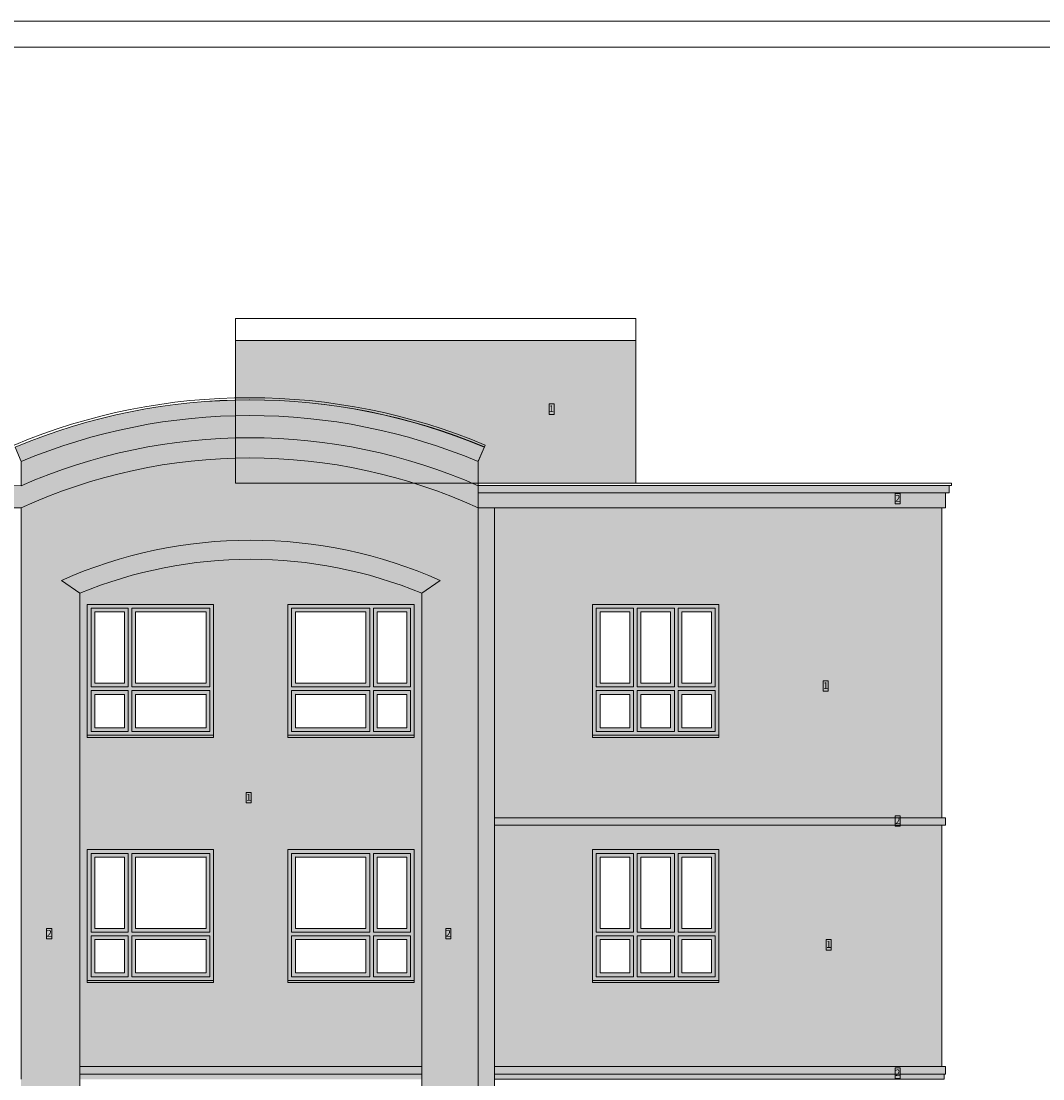
# Model space of a CAD drawing. Units: millimetres. Extents: x -38637 to 132363, y 17743 to 157443.
# Drawn here: x 19128 to 32877, y 81209 to 95443 of the extents above; entities that cross this region are included whole.
import ezdxf

# ---------------------------------------------------------------- set-up
doc = ezdxf.new("R2010")
doc.units = ezdxf.units.MM
doc.header["$MEASUREMENT"] = 0
for name, color, linetype in [('232-Powierzchnia do malowania', 7, 'Continuous'), ('810-Ogólne', 7, 'Continuous'), ('912-Linie 2d', 7, 'Continuous'), ('A3 tekst', 7, 'Continuous')]:
    doc.layers.add(name, color=color, linetype=linetype)
doc.styles.add('GENERATED_STYLE_3', font='txt')

msp = doc.modelspace()

# ---------------------------------------------------------------- hatches: boundary and pattern name
at = {"layer": '232-Powierzchnia do malowania', "linetype": 'Continuous', "lineweight": 0, "true_color": 0xcbd3b6}
msp.add_hatch(color=9, dxfattribs=at).paths.add_polyline_path([(22011.8, 91143.4), (27401.8, 91143.4), (27401.8, 89223.4), (22011.8, 89223.4)])
at = {"layer": '232-Powierzchnia do malowania', "linetype": 'Continuous', "lineweight": 0, "true_color": 0xe7e7e2}
h = msp.add_hatch(color=254, dxfattribs=at)
h.paths.add_polyline_path([(12673, 89193.4), (19128.2, 89190.9), (19128.2, 89517.3), (19046.9, 89711, -0.2004464), (25362.7, 89714.6), (25278.2, 89522.3), (25278.2, 89193.4), (31618.2, 89193.4), (31618.2, 89093.4), (31568.2, 89093.4), (31568.2, 88893.4), (25278.2, 88893.4), (25278.2, 84623.4), (25278.2, 81203.4), (25278.2, 77933.4), (25278.2, 77633.4), (23478.2, 77633.4), (23478.2, 77933.4), (24518.2, 77933.4), (24518.2, 78013.7, 0.1660056), (19918.2, 78024), (19918.2, 77933.4), (20803.2, 77933.4), (20803.2, 77633.4), (19128.2, 77633.4), (19128.2, 77933.4), (19128.2, 81203.4), (19128.2, 84623.4), (19128.2, 88893.4), (12723, 88893.4), (12723, 89093.4), (12673, 89093.4)])
h.paths.add_polyline_path([(19918.2, 87744.4), (19918.2, 81373.4), (24518.2, 81373.4), (24518.2, 87744.4, 0.1987234)], flags=0)
h.paths.add_polyline_path([(19918.2, 81203.4), (24518.2, 81203.4), (24518.2, 78330.3, 0.1589355), (19918.2, 78340)], flags=0)
at = {"layer": '232-Powierzchnia do malowania', "linetype": 'Continuous', "lineweight": 0, "true_color": 0xd1dfca}
msp.add_hatch(color=254, dxfattribs=at).paths.add_polyline_path([(25278.2, 77933.4), (25278.2, 77633.4), (25498.2, 77633.4), (25498.2, 84623.4), (25498.2, 84723.4), (25498.2, 88893.4), (25278.2, 88893.4), (25278.2, 81203.4)])
at = {"layer": '232-Powierzchnia do malowania', "linetype": 'Continuous', "lineweight": 0, "true_color": 0xcbd3b6}
h = msp.add_hatch(color=9, dxfattribs=at)
h.paths.add_polyline_path([(31518.2, 88893.4), (25498.2, 88893.4), (25498.2, 84723.4), (31518.2, 84723.4)])
h.paths.add_polyline_path([(26818.2, 87593.4), (28518.2, 87593.4), (28518.2, 85803.4), (26818.2, 85803.4)], flags=0)
h = msp.add_hatch(color=9, dxfattribs=at)
h.paths.add_polyline_path([(19918.2, 87744.4, -0.1987234), (24518.2, 87744.4), (24518.2, 81373.4), (19918.2, 81373.4)])
h.paths.add_polyline_path([(20018.2, 84293.4), (21718.2, 84293.4), (21718.2, 82503.4), (20018.2, 82503.4)], flags=0)
h.paths.add_polyline_path([(20018.2, 87593.4), (21718.2, 87593.4), (21718.2, 85803.4), (20018.2, 85803.4)], flags=0)
h.paths.add_polyline_path([(22718.2, 84293.4), (24418.2, 84293.4), (24418.2, 82503.4), (22718.2, 82503.4)], flags=0)
h.paths.add_polyline_path([(22718.2, 87593.4), (24418.2, 87593.4), (24418.2, 85803.4), (22718.2, 85803.4)], flags=0)
at = {"layer": '232-Powierzchnia do malowania', "linetype": 'Continuous', "lineweight": 0, "true_color": 0xeeedea}
h = msp.add_hatch(color=7, dxfattribs=at)
h.paths.add_polyline_path([(20018.2, 87593.4), (21718.2, 87593.4), (21718.2, 85803.4), (20018.2, 85803.4)])
h.paths.add_polyline_path([(20118.2, 85933.4), (20518.2, 85933.4), (20518.2, 86383.4), (20118.2, 86383.4)], flags=0)
h.paths.add_polyline_path([(21618.2, 85935.1), (21618.2, 86385.1), (20668.2, 86383.4), (20668.2, 85933.4)], flags=0)
h.paths.add_polyline_path([(21618.2, 86535.1), (21618.2, 87495.1), (20668.2, 87493.4), (20668.2, 86533.4)], flags=0)
h.paths.add_polyline_path([(20518.2, 86533.4), (20518.2, 87493.4), (20118.2, 87493.4), (20118.2, 86533.4)], flags=0)
h = msp.add_hatch(color=7, dxfattribs=at)
h.paths.add_polyline_path([(24418.2, 87593.4), (22718.2, 87593.4), (22718.2, 85803.4), (24418.2, 85803.4)])
h.paths.add_polyline_path([(24318.2, 85933.4), (23918.2, 85933.4), (23918.2, 86383.4), (24318.2, 86383.4)], flags=0)
h.paths.add_polyline_path([(22818.2, 85935.1), (22818.2, 86385.1), (23768.2, 86383.4), (23768.2, 85933.4)], flags=0)
h.paths.add_polyline_path([(22818.2, 86535.1), (22818.2, 87495.1), (23768.2, 87493.4), (23768.2, 86533.4)], flags=0)
h.paths.add_polyline_path([(23918.2, 86533.4), (23918.2, 87493.4), (24318.2, 87493.4), (24318.2, 86533.4)], flags=0)
h = msp.add_hatch(color=7, dxfattribs=at)
h.paths.add_polyline_path([(26818.2, 87593.4), (28518.2, 87593.4), (28518.2, 85803.4), (26818.2, 85803.4)])
h.paths.add_polyline_path([(26918.2, 85933.4), (27318.2, 85933.4), (27318.2, 86383.4), (26918.2, 86383.4)], flags=0)
h.paths.add_polyline_path([(27868.2, 85933.4), (27868.2, 86383.4), (27468.2, 86383.4), (27468.2, 85933.4)], flags=0)
h.paths.add_polyline_path([(28018.2, 85933.4), (28418.2, 85933.4), (28418.2, 86383.4), (28018.2, 86383.4)], flags=0)
h.paths.add_polyline_path([(28018.2, 86533.4), (28418.2, 86533.4), (28418.2, 87493.4), (28018.2, 87493.4)], flags=0)
h.paths.add_polyline_path([(27868.2, 86533.4), (27868.2, 87493.4), (27468.2, 87493.4), (27468.2, 86533.4)], flags=0)
h.paths.add_polyline_path([(27318.2, 86533.4), (27318.2, 87493.4), (26918.2, 87493.4), (26918.2, 86533.4)], flags=0)
at = {"layer": '232-Powierzchnia do malowania', "linetype": 'Continuous', "lineweight": 0, "true_color": 0xe7e7e2}
for points in [[(25498.2, 84623.4), (25498.2, 84723.4), (31568.2, 84723.4), (31568.2, 84623.4)], [(31568.2, 81373.4), (31568.2, 81273.4), (31548.2, 81273.4), (31548.2, 81203.4), (25498.2, 81203.4), (25498.2, 81373.4)]]:
    msp.add_hatch(color=254, dxfattribs=at).paths.add_polyline_path(points)
at = {"layer": '232-Powierzchnia do malowania', "linetype": 'Continuous', "lineweight": 0, "true_color": 0xcbd3b6}
h = msp.add_hatch(color=9, dxfattribs=at)
h.paths.add_polyline_path([(25498.2, 81373.4), (25498.2, 84623.4), (31518.2, 84623.4), (31518.2, 81373.4)])
h.paths.add_polyline_path([(26818.2, 84293.4), (28518.2, 84293.4), (28518.2, 82503.4), (26818.2, 82503.4)], flags=0)
at = {"layer": '232-Powierzchnia do malowania', "linetype": 'Continuous', "lineweight": 0, "true_color": 0xeeedea}
h = msp.add_hatch(color=7, dxfattribs=at)
h.paths.add_polyline_path([(20018.2, 84293.4), (21718.2, 84293.4), (21718.2, 82503.4), (20018.2, 82503.4)])
h.paths.add_polyline_path([(20118.2, 82633.4), (20518.2, 82633.4), (20518.2, 83083.4), (20118.2, 83083.4)], flags=0)
h.paths.add_polyline_path([(21618.2, 82635.1), (21618.2, 83085.1), (20668.2, 83083.4), (20668.2, 82633.4)], flags=0)
h.paths.add_polyline_path([(21618.2, 83235.1), (21618.2, 84195.1), (20668.2, 84193.4), (20668.2, 83233.4)], flags=0)
h.paths.add_polyline_path([(20518.2, 83233.4), (20518.2, 84193.4), (20118.2, 84193.4), (20118.2, 83233.4)], flags=0)
h = msp.add_hatch(color=7, dxfattribs=at)
h.paths.add_polyline_path([(24418.2, 84293.4), (22718.2, 84293.4), (22718.2, 82503.4), (24418.2, 82503.4)])
h.paths.add_polyline_path([(24318.2, 82633.4), (23918.2, 82633.4), (23918.2, 83083.4), (24318.2, 83083.4)], flags=0)
h.paths.add_polyline_path([(22818.2, 82635.1), (22818.2, 83085.1), (23768.2, 83083.4), (23768.2, 82633.4)], flags=0)
h.paths.add_polyline_path([(22818.2, 83235.1), (22818.2, 84195.1), (23768.2, 84193.4), (23768.2, 83233.4)], flags=0)
h.paths.add_polyline_path([(23918.2, 83233.4), (23918.2, 84193.4), (24318.2, 84193.4), (24318.2, 83233.4)], flags=0)
h = msp.add_hatch(color=7, dxfattribs=at)
h.paths.add_polyline_path([(26818.2, 84293.4), (28518.2, 84293.4), (28518.2, 82503.4), (26818.2, 82503.4)])
h.paths.add_polyline_path([(26918.2, 82633.4), (27318.2, 82633.4), (27318.2, 83083.4), (26918.2, 83083.4)], flags=0)
h.paths.add_polyline_path([(27868.2, 82633.4), (27868.2, 83083.4), (27468.2, 83083.4), (27468.2, 82633.4)], flags=0)
h.paths.add_polyline_path([(28018.2, 82633.4), (28418.2, 82633.4), (28418.2, 83083.4), (28018.2, 83083.4)], flags=0)
h.paths.add_polyline_path([(28018.2, 83233.4), (28418.2, 83233.4), (28418.2, 84193.4), (28018.2, 84193.4)], flags=0)
h.paths.add_polyline_path([(27868.2, 83233.4), (27868.2, 84193.4), (27468.2, 84193.4), (27468.2, 83233.4)], flags=0)
h.paths.add_polyline_path([(27318.2, 83233.4), (27318.2, 84193.4), (26918.2, 84193.4), (26918.2, 83233.4)], flags=0)

# ---------------------------------------------------------------- linework, layer by layer
at = {"layer": '232-Powierzchnia do malowania', "color": 252, "linetype": 'Continuous', "lineweight": 15, "true_color": 0x919191, "flags": 128}
for points in [[(22011.8, 91143.4), (27401.8, 91143.4), (27401.8, 89223.4), (22011.8, 89223.4)], [(25278.2, 77933.4), (25278.2, 77633.4), (25498.2, 77633.4), (25498.2, 84623.4), (25498.2, 84723.4), (25498.2, 88893.4), (25278.2, 88893.4), (25278.2, 81203.4)], [(31518.2, 88893.4), (25498.2, 88893.4), (25498.2, 84723.4), (31518.2, 84723.4)], [(20018.2, 87593.4), (21718.2, 87593.4), (21718.2, 85803.4), (20018.2, 85803.4)], [(20018.2, 87593.4), (21718.2, 87593.4), (21718.2, 85803.4), (20018.2, 85803.4)], [(22718.2, 87593.4), (24418.2, 87593.4), (24418.2, 85803.4), (22718.2, 85803.4)], [(24418.2, 87593.4), (22718.2, 87593.4), (22718.2, 85803.4), (24418.2, 85803.4)], [(26818.2, 87593.4), (28518.2, 87593.4), (28518.2, 85803.4), (26818.2, 85803.4)], [(26818.2, 87593.4), (28518.2, 87593.4), (28518.2, 85803.4), (26818.2, 85803.4)], [(20518.2, 86533.4), (20518.2, 87493.4), (20118.2, 87493.4), (20118.2, 86533.4)], [(21618.2, 86535.1), (21618.2, 87495.1), (20668.2, 87493.4), (20668.2, 86533.4)], [(22818.2, 86535.1), (22818.2, 87495.1), (23768.2, 87493.4), (23768.2, 86533.4)], [(23918.2, 86533.4), (23918.2, 87493.4), (24318.2, 87493.4), (24318.2, 86533.4)], [(27318.2, 86533.4), (27318.2, 87493.4), (26918.2, 87493.4), (26918.2, 86533.4)], [(27868.2, 86533.4), (27868.2, 87493.4), (27468.2, 87493.4), (27468.2, 86533.4)], [(28018.2, 86533.4), (28418.2, 86533.4), (28418.2, 87493.4), (28018.2, 87493.4)], [(20118.2, 85933.4), (20518.2, 85933.4), (20518.2, 86383.4), (20118.2, 86383.4)], [(21618.2, 85935.1), (21618.2, 86385.1), (20668.2, 86383.4), (20668.2, 85933.4)], [(22818.2, 85935.1), (22818.2, 86385.1), (23768.2, 86383.4), (23768.2, 85933.4)], [(24318.2, 85933.4), (23918.2, 85933.4), (23918.2, 86383.4), (24318.2, 86383.4)], [(26918.2, 85933.4), (27318.2, 85933.4), (27318.2, 86383.4), (26918.2, 86383.4)], [(27868.2, 85933.4), (27868.2, 86383.4), (27468.2, 86383.4), (27468.2, 85933.4)], [(28018.2, 85933.4), (28418.2, 85933.4), (28418.2, 86383.4), (28018.2, 86383.4)], [(25498.2, 84623.4), (25498.2, 84723.4), (31568.2, 84723.4), (31568.2, 84623.4)], [(25498.2, 81373.4), (25498.2, 84623.4), (31518.2, 84623.4), (31518.2, 81373.4)], [(20018.2, 84293.4), (21718.2, 84293.4), (21718.2, 82503.4), (20018.2, 82503.4)], [(20018.2, 84293.4), (21718.2, 84293.4), (21718.2, 82503.4), (20018.2, 82503.4)], [(22718.2, 84293.4), (24418.2, 84293.4), (24418.2, 82503.4), (22718.2, 82503.4)], [(24418.2, 84293.4), (22718.2, 84293.4), (22718.2, 82503.4), (24418.2, 82503.4)], [(26818.2, 84293.4), (28518.2, 84293.4), (28518.2, 82503.4), (26818.2, 82503.4)], [(26818.2, 84293.4), (28518.2, 84293.4), (28518.2, 82503.4), (26818.2, 82503.4)], [(20518.2, 83233.4), (20518.2, 84193.4), (20118.2, 84193.4), (20118.2, 83233.4)], [(21618.2, 83235.1), (21618.2, 84195.1), (20668.2, 84193.4), (20668.2, 83233.4)], [(22818.2, 83235.1), (22818.2, 84195.1), (23768.2, 84193.4), (23768.2, 83233.4)], [(23918.2, 83233.4), (23918.2, 84193.4), (24318.2, 84193.4), (24318.2, 83233.4)], [(27318.2, 83233.4), (27318.2, 84193.4), (26918.2, 84193.4), (26918.2, 83233.4)], [(27868.2, 83233.4), (27868.2, 84193.4), (27468.2, 84193.4), (27468.2, 83233.4)], [(28018.2, 83233.4), (28418.2, 83233.4), (28418.2, 84193.4), (28018.2, 84193.4)], [(20118.2, 82633.4), (20518.2, 82633.4), (20518.2, 83083.4), (20118.2, 83083.4)], [(21618.2, 82635.1), (21618.2, 83085.1), (20668.2, 83083.4), (20668.2, 82633.4)], [(22818.2, 82635.1), (22818.2, 83085.1), (23768.2, 83083.4), (23768.2, 82633.4)], [(24318.2, 82633.4), (23918.2, 82633.4), (23918.2, 83083.4), (24318.2, 83083.4)], [(26918.2, 82633.4), (27318.2, 82633.4), (27318.2, 83083.4), (26918.2, 83083.4)], [(27868.2, 82633.4), (27868.2, 83083.4), (27468.2, 83083.4), (27468.2, 82633.4)], [(28018.2, 82633.4), (28418.2, 82633.4), (28418.2, 83083.4), (28018.2, 83083.4)], [(31568.2, 81373.4), (31568.2, 81273.4), (31548.2, 81273.4), (31548.2, 81203.4), (25498.2, 81203.4), (25498.2, 81373.4)]]:
    msp.add_lwpolyline(points, close=True, dxfattribs=at)
msp.add_lwpolyline([(19128.2, 81203.4), (19128.2, 84623.4), (19128.2, 88893.4), (12723, 88893.4), (12723, 89093.4), (12673, 89093.4), (12673, 89193.4), (19128.2, 89190.9), (19128.2, 89517.3), (19046.9, 89711, -0.2004464), (25362.7, 89714.6), (25278.2, 89522.3), (25278.2, 89193.4), (31618.2, 89193.4), (31618.2, 89093.4), (31568.2, 89093.4), (31568.2, 88893.4), (25278.2, 88893.4), (25278.2, 84623.4), (25278.2, 81203.4)], format="xyb", dxfattribs=at)
for points in [[(19918.2, 87744.4, -0.1987234), (24518.2, 87744.4), (24518.2, 81373.4), (19918.2, 81373.4)], [(19918.2, 87744.4), (19918.2, 81373.4), (24518.2, 81373.4), (24518.2, 87744.4, 0.1987234)]]:
    msp.add_lwpolyline(points, format="xyb", close=True, dxfattribs=at)
at = {"layer": '810-Ogólne', "color": 255, "linetype": 'Continuous', "lineweight": 0, "flags": 128}
msp.add_lwpolyline([(46363, 65743.4), (46363, 95443.4), (4363, 95443.4), (4363, 65743.4)], close=True, dxfattribs=at)
at = {"layer": '810-Ogólne', "color": 8, "linetype": 'Continuous', "lineweight": 13, "flags": 128}
msp.add_lwpolyline([(46013, 66093.4), (46013, 95093.4), (6363, 95093.4), (6363, 66093.4)], close=True, dxfattribs=at)
at = {"layer": '912-Linie 2d', "color": 142, "linetype": 'Continuous', "lineweight": 15, "true_color": 0x008fd5}
for p, q in [((22011.8, 91443.4), (22011.8, 90373.8)), ((27401.8, 91443.4), (22011.8, 91443.4)), ((27401.8, 91443.4), (27401.8, 89223.4)), ((27401.8, 91143.4), (22011.8, 91143.4)), ((25278.2, 89517.3), (25371, 89738.6)), ((25278.2, 89517.3), (25278.2, 77633.4)), ((31648.2, 89223.4), (25278.2, 89223.4)), ((31648.2, 89193.4), (25278.2, 89193.4)), ((31618.2, 89193.4), (31618.2, 89093.4)), ((31648.2, 89223.4), (31648.2, 89193.4)), ((31618.2, 89093.4), (25278.2, 89093.4)), ((31568.2, 89093.4), (31568.2, 88893.4)), ((31568.2, 88893.4), (25278.2, 88893.4)), ((25498.2, 88893.4), (25498.2, 77633.4)), ((31518.2, 88893.4), (31518.2, 84723.4)), ((19918.2, 87744.4), (19671.1, 87917.3)), ((24518.2, 87744.4), (24765.2, 87917.3)), ((19918.2, 87744.4), (19918.2, 78340)), ((24518.2, 87744.4), (24518.2, 78330.3)), ((21718.2, 87593.4), (20018.2, 87593.4)), ((20018.2, 87593.4), (20018.2, 85803.4)), ((20068.2, 87543.4), (20068.2, 86483.4)), ((20568.2, 87543.4), (20068.2, 87543.4)), ((20568.2, 87543.4), (20568.2, 86483.4)), ((20618.2, 87543.4), (20618.2, 86483.4)), ((21668.2, 87543.4), (20618.2, 87543.4)), ((21668.2, 87543.4), (21668.2, 86483.4)), ((21718.2, 87593.4), (21718.2, 85803.4)), ((22718.2, 87593.4), (24418.2, 87593.4)), ((22718.2, 87593.4), (22718.2, 85803.4)), ((22768.2, 87543.4), (22768.2, 86483.4)), ((22768.2, 87543.4), (23818.2, 87543.4)), ((23818.2, 87543.4), (23818.2, 86483.4)), ((23868.2, 87543.4), (23868.2, 86483.4)), ((23868.2, 87543.4), (24368.2, 87543.4)), ((24368.2, 87543.4), (24368.2, 86483.4)), ((24418.2, 87593.4), (24418.2, 85803.4)), ((26818.2, 87593.4), (28518.2, 87593.4)), ((26818.2, 87593.4), (26818.2, 85803.4)), ((26868.2, 87543.4), (27368.2, 87543.4)), ((26868.2, 87543.4), (26868.2, 86483.4)), ((27368.2, 87543.4), (27368.2, 86483.4)), ((27418.2, 87543.4), (27418.2, 86483.4)), ((27418.2, 87543.4), (27918.2, 87543.4)), ((27918.2, 87543.4), (27918.2, 86483.4)), ((27968.2, 87543.4), (27968.2, 86483.4)), ((27968.2, 87543.4), (28468.2, 87543.4)), ((28468.2, 87543.4), (28468.2, 86483.4)), ((28518.2, 87593.4), (28518.2, 85803.4)), ((20118.2, 87493.4), (20118.2, 86533.4)), ((20518.2, 87493.4), (20118.2, 87493.4)), ((20518.2, 87493.4), (20518.2, 86533.4)), ((20668.2, 87493.4), (20668.2, 86533.4)), ((21618.2, 87493.4), (20668.2, 87493.4)), ((21618.2, 87493.4), (21618.2, 86533.4)), ((22818.2, 87493.4), (22818.2, 86533.4)), ((22818.2, 87493.4), (23768.2, 87493.4)), ((23768.2, 87493.4), (23768.2, 86533.4)), ((23918.2, 87493.4), (23918.2, 86533.4)), ((23918.2, 87493.4), (24318.2, 87493.4)), ((24318.2, 87493.4), (24318.2, 86533.4)), ((26918.2, 87493.4), (26918.2, 86533.4)), ((26918.2, 87493.4), (27318.2, 87493.4)), ((27318.2, 87493.4), (27318.2, 86533.4)), ((27468.2, 87493.4), (27468.2, 86533.4)), ((27468.2, 87493.4), (27868.2, 87493.4)), ((27868.2, 87493.4), (27868.2, 86533.4)), ((28018.2, 87493.4), (28018.2, 86533.4)), ((28018.2, 87493.4), (28418.2, 87493.4)), ((28418.2, 87493.4), (28418.2, 86533.4)), ((20568.2, 86483.4), (20068.2, 86483.4)), ((20068.2, 86433.4), (20068.2, 85883.4)), ((20568.2, 86433.4), (20068.2, 86433.4)), ((20518.2, 86533.4), (20118.2, 86533.4)), ((20568.2, 86433.4), (20568.2, 85883.4)), ((21668.2, 86483.4), (20618.2, 86483.4)), ((20618.2, 86433.4), (20618.2, 85883.4)), ((21668.2, 86433.4), (20618.2, 86433.4)), ((21618.2, 86533.4), (20668.2, 86533.4)), ((21668.2, 86433.4), (21668.2, 85883.4)), ((22768.2, 86483.4), (23818.2, 86483.4)), ((22768.2, 86433.4), (22768.2, 85883.4)), ((22768.2, 86433.4), (23818.2, 86433.4)), ((22818.2, 86533.4), (23768.2, 86533.4)), ((23818.2, 86433.4), (23818.2, 85883.4)), ((23868.2, 86483.4), (24368.2, 86483.4)), ((23868.2, 86433.4), (24368.2, 86433.4)), ((23868.2, 86433.4), (23868.2, 85883.4)), ((23918.2, 86533.4), (24318.2, 86533.4)), ((24368.2, 86433.4), (24368.2, 85883.4)), ((26868.2, 86483.4), (27368.2, 86483.4)), ((26868.2, 86433.4), (27368.2, 86433.4)), ((26868.2, 86433.4), (26868.2, 85883.4)), ((26918.2, 86533.4), (27318.2, 86533.4)), ((27368.2, 86433.4), (27368.2, 85883.4)), ((27418.2, 86483.4), (27918.2, 86483.4)), ((27418.2, 86433.4), (27918.2, 86433.4)), ((27418.2, 86433.4), (27418.2, 85883.4)), ((27468.2, 86533.4), (27868.2, 86533.4)), ((27918.2, 86433.4), (27918.2, 85883.4)), ((27968.2, 86483.4), (28468.2, 86483.4)), ((27968.2, 86433.4), (28468.2, 86433.4)), ((27968.2, 86433.4), (27968.2, 85883.4)), ((28018.2, 86533.4), (28418.2, 86533.4)), ((28468.2, 86433.4), (28468.2, 85883.4)), ((20118.2, 86383.4), (20118.2, 85933.4)), ((20518.2, 86383.4), (20118.2, 86383.4)), ((20518.2, 86383.4), (20518.2, 85933.4)), ((20668.2, 86383.4), (20668.2, 85933.4)), ((21618.2, 86383.4), (20668.2, 86383.4)), ((21618.2, 86383.4), (21618.2, 85933.4)), ((22818.2, 86383.4), (22818.2, 85933.4)), ((22818.2, 86383.4), (23768.2, 86383.4)), ((23768.2, 86383.4), (23768.2, 85933.4)), ((23918.2, 86383.4), (23918.2, 85933.4)), ((23918.2, 86383.4), (24318.2, 86383.4)), ((24318.2, 86383.4), (24318.2, 85933.4)), ((26918.2, 86383.4), (26918.2, 85933.4)), ((26918.2, 86383.4), (27318.2, 86383.4)), ((27318.2, 86383.4), (27318.2, 85933.4)), ((27468.2, 86383.4), (27468.2, 85933.4)), ((27468.2, 86383.4), (27868.2, 86383.4)), ((27868.2, 86383.4), (27868.2, 85933.4)), ((28018.2, 86383.4), (28018.2, 85933.4)), ((28018.2, 86383.4), (28418.2, 86383.4)), ((28418.2, 86383.4), (28418.2, 85933.4)), ((20568.2, 85883.4), (20068.2, 85883.4)), ((20518.2, 85933.4), (20118.2, 85933.4)), ((21668.2, 85883.4), (20618.2, 85883.4)), ((21618.2, 85933.4), (20668.2, 85933.4)), ((22768.2, 85883.4), (23818.2, 85883.4)), ((22818.2, 85933.4), (23768.2, 85933.4)), ((23868.2, 85883.4), (24368.2, 85883.4)), ((23918.2, 85933.4), (24318.2, 85933.4)), ((26868.2, 85883.4), (27368.2, 85883.4)), ((26918.2, 85933.4), (27318.2, 85933.4)), ((27418.2, 85883.4), (27918.2, 85883.4)), ((27468.2, 85933.4), (27868.2, 85933.4)), ((27968.2, 85883.4), (28468.2, 85883.4)), ((28018.2, 85933.4), (28418.2, 85933.4)), ((21718.2, 85833.4), (20018.2, 85833.4)), ((21718.2, 85803.4), (20018.2, 85803.4)), ((22718.2, 85833.4), (24418.2, 85833.4)), ((22718.2, 85803.4), (24418.2, 85803.4)), ((26818.2, 85833.4), (28518.2, 85833.4)), ((26818.2, 85803.4), (28518.2, 85803.4)), ((31568.2, 84723.4), (25498.2, 84723.4)), ((31568.2, 84723.4), (31568.2, 84623.4)), ((31568.2, 84623.4), (25498.2, 84623.4)), ((31518.2, 84623.4), (31518.2, 81373.4)), ((21718.2, 84293.4), (20018.2, 84293.4)), ((20018.2, 84293.4), (20018.2, 82503.4)), ((21718.2, 84293.4), (21718.2, 82503.4)), ((22718.2, 84293.4), (24418.2, 84293.4)), ((22718.2, 84293.4), (22718.2, 82503.4)), ((24418.2, 84293.4), (24418.2, 82503.4)), ((26818.2, 84293.4), (28518.2, 84293.4)), ((26818.2, 84293.4), (26818.2, 82503.4)), ((28518.2, 84293.4), (28518.2, 82503.4)), ((20068.2, 84243.4), (20068.2, 83183.4)), ((20568.2, 84243.4), (20068.2, 84243.4)), ((20118.2, 84193.4), (20118.2, 83233.4)), ((20518.2, 84193.4), (20118.2, 84193.4)), ((20518.2, 84193.4), (20518.2, 83233.4)), ((20568.2, 84243.4), (20568.2, 83183.4)), ((20618.2, 84243.4), (20618.2, 83183.4)), ((21668.2, 84243.4), (20618.2, 84243.4)), ((20668.2, 84193.4), (20668.2, 83233.4)), ((21618.2, 84193.4), (20668.2, 84193.4)), ((21618.2, 84193.4), (21618.2, 83233.4)), ((21668.2, 84243.4), (21668.2, 83183.4)), ((22768.2, 84243.4), (22768.2, 83183.4)), ((22768.2, 84243.4), (23818.2, 84243.4)), ((22818.2, 84193.4), (22818.2, 83233.4)), ((22818.2, 84193.4), (23768.2, 84193.4)), ((23768.2, 84193.4), (23768.2, 83233.4)), ((23818.2, 84243.4), (23818.2, 83183.4)), ((23868.2, 84243.4), (23868.2, 83183.4)), ((23868.2, 84243.4), (24368.2, 84243.4)), ((23918.2, 84193.4), (23918.2, 83233.4)), ((23918.2, 84193.4), (24318.2, 84193.4)), ((24318.2, 84193.4), (24318.2, 83233.4)), ((24368.2, 84243.4), (24368.2, 83183.4)), ((26868.2, 84243.4), (27368.2, 84243.4)), ((26868.2, 84243.4), (26868.2, 83183.4)), ((26918.2, 84193.4), (26918.2, 83233.4)), ((26918.2, 84193.4), (27318.2, 84193.4)), ((27318.2, 84193.4), (27318.2, 83233.4)), ((27368.2, 84243.4), (27368.2, 83183.4)), ((27418.2, 84243.4), (27418.2, 83183.4)), ((27418.2, 84243.4), (27918.2, 84243.4)), ((27468.2, 84193.4), (27468.2, 83233.4)), ((27468.2, 84193.4), (27868.2, 84193.4)), ((27868.2, 84193.4), (27868.2, 83233.4)), ((27918.2, 84243.4), (27918.2, 83183.4)), ((27968.2, 84243.4), (27968.2, 83183.4)), ((27968.2, 84243.4), (28468.2, 84243.4)), ((28018.2, 84193.4), (28018.2, 83233.4)), ((28018.2, 84193.4), (28418.2, 84193.4)), ((28418.2, 84193.4), (28418.2, 83233.4)), ((28468.2, 84243.4), (28468.2, 83183.4)), ((20568.2, 83183.4), (20068.2, 83183.4)), ((20068.2, 83133.4), (20068.2, 82583.4)), ((20568.2, 83133.4), (20068.2, 83133.4)), ((20518.2, 83233.4), (20118.2, 83233.4)), ((20568.2, 83133.4), (20568.2, 82583.4)), ((21668.2, 83183.4), (20618.2, 83183.4)), ((20618.2, 83133.4), (20618.2, 82583.4)), ((21668.2, 83133.4), (20618.2, 83133.4)), ((21618.2, 83233.4), (20668.2, 83233.4)), ((21668.2, 83133.4), (21668.2, 82583.4)), ((22768.2, 83183.4), (23818.2, 83183.4)), ((22768.2, 83133.4), (22768.2, 82583.4)), ((22768.2, 83133.4), (23818.2, 83133.4)), ((22818.2, 83233.4), (23768.2, 83233.4)), ((23818.2, 83133.4), (23818.2, 82583.4)), ((23868.2, 83183.4), (24368.2, 83183.4)), ((23868.2, 83133.4), (24368.2, 83133.4)), ((23868.2, 83133.4), (23868.2, 82583.4)), ((23918.2, 83233.4), (24318.2, 83233.4)), ((24368.2, 83133.4), (24368.2, 82583.4)), ((26868.2, 83183.4), (27368.2, 83183.4)), ((26868.2, 83133.4), (27368.2, 83133.4)), ((26868.2, 83133.4), (26868.2, 82583.4)), ((26918.2, 83233.4), (27318.2, 83233.4)), ((27368.2, 83133.4), (27368.2, 82583.4)), ((27418.2, 83183.4), (27918.2, 83183.4)), ((27418.2, 83133.4), (27918.2, 83133.4)), ((27418.2, 83133.4), (27418.2, 82583.4)), ((27468.2, 83233.4), (27868.2, 83233.4)), ((27918.2, 83133.4), (27918.2, 82583.4)), ((27968.2, 83183.4), (28468.2, 83183.4)), ((27968.2, 83133.4), (28468.2, 83133.4)), ((27968.2, 83133.4), (27968.2, 82583.4)), ((28018.2, 83233.4), (28418.2, 83233.4)), ((28468.2, 83133.4), (28468.2, 82583.4)), ((20118.2, 83083.4), (20118.2, 82633.4)), ((20518.2, 83083.4), (20118.2, 83083.4)), ((20518.2, 83083.4), (20518.2, 82633.4)), ((20668.2, 83083.4), (20668.2, 82633.4)), ((21618.2, 83083.4), (20668.2, 83083.4)), ((21618.2, 83083.4), (21618.2, 82633.4)), ((22818.2, 83083.4), (22818.2, 82633.4)), ((22818.2, 83083.4), (23768.2, 83083.4)), ((23768.2, 83083.4), (23768.2, 82633.4)), ((23918.2, 83083.4), (23918.2, 82633.4)), ((23918.2, 83083.4), (24318.2, 83083.4)), ((24318.2, 83083.4), (24318.2, 82633.4)), ((26918.2, 83083.4), (26918.2, 82633.4)), ((26918.2, 83083.4), (27318.2, 83083.4)), ((27318.2, 83083.4), (27318.2, 82633.4)), ((27468.2, 83083.4), (27468.2, 82633.4)), ((27468.2, 83083.4), (27868.2, 83083.4)), ((27868.2, 83083.4), (27868.2, 82633.4)), ((28018.2, 83083.4), (28018.2, 82633.4)), ((28018.2, 83083.4), (28418.2, 83083.4)), ((28418.2, 83083.4), (28418.2, 82633.4)), ((20568.2, 82583.4), (20068.2, 82583.4)), ((20518.2, 82633.4), (20118.2, 82633.4)), ((21668.2, 82583.4), (20618.2, 82583.4)), ((21618.2, 82633.4), (20668.2, 82633.4)), ((22768.2, 82583.4), (23818.2, 82583.4)), ((22818.2, 82633.4), (23768.2, 82633.4)), ((23868.2, 82583.4), (24368.2, 82583.4)), ((23918.2, 82633.4), (24318.2, 82633.4)), ((26868.2, 82583.4), (27368.2, 82583.4)), ((26918.2, 82633.4), (27318.2, 82633.4)), ((27418.2, 82583.4), (27918.2, 82583.4)), ((27468.2, 82633.4), (27868.2, 82633.4)), ((27968.2, 82583.4), (28468.2, 82583.4)), ((28018.2, 82633.4), (28418.2, 82633.4)), ((21718.2, 82533.4), (20018.2, 82533.4)), ((21718.2, 82503.4), (20018.2, 82503.4)), ((22718.2, 82533.4), (24418.2, 82533.4)), ((22718.2, 82503.4), (24418.2, 82503.4)), ((26818.2, 82533.4), (28518.2, 82533.4)), ((26818.2, 82503.4), (28518.2, 82503.4)), ((24518.2, 81373.4), (19918.2, 81373.4)), ((31568.2, 81373.4), (25498.2, 81373.4)), ((31568.2, 81373.4), (31568.2, 81273.4)), ((24518.2, 81273.4), (19918.2, 81273.4)), ((31568.2, 81273.4), (25498.2, 81273.4)), ((31548.2, 81273.4), (31548.2, 81203.4))]:
    msp.add_line(p, q, dxfattribs=at)
for centre, radius, start, end in [((22203.2, 82186), 8190.1, 67.24524, 112.75476), ((22203.2, 82186), 8160.1, 67.24524, 112.75476), ((22203.2, 82186), 7950.1, 67.24524, 112.75476), ((22203.2, 82186), 7650.1, 66.2996, 113.7004), ((22203.2, 82186), 7378.7, 65.37105, 114.62895), ((22218.2, 82186), 6271.8, 66.03961, 113.96039), ((22218.2, 82186), 6015.5, 67.52084, 112.47916)]:
    msp.add_arc(centre, radius, start, end, dxfattribs=at)
at = {"layer": 'A3 tekst', "color": 135, "linetype": 'Continuous', "lineweight": 15, "true_color": 0x4d959b, "flags": 128}
for points in [[(26231.7, 90292.6), (26300, 90292.6), (26300, 90151.2), (26231.7, 90151.2)], [(30889.9, 89088), (30958.2, 89088), (30958.2, 88946.6), (30889.9, 88946.6)], [(29921.4, 86566.8), (29989.7, 86566.8), (29989.7, 86425.3), (29921.4, 86425.3)], [(22155.8, 85063.5), (22224.1, 85063.5), (22224.1, 84922), (22155.8, 84922)], [(30889.9, 84749.4), (30958.2, 84749.4), (30958.2, 84608), (30889.9, 84608)], [(19471.4, 83233.7), (19539.7, 83233.7), (19539.7, 83092.3), (19471.4, 83092.3)], [(24842.3, 83233.7), (24910.6, 83233.7), (24910.6, 83092.3), (24842.3, 83092.3)], [(29960.4, 83082.6), (30028.7, 83082.6), (30028.7, 82941.2), (29960.4, 82941.2)], [(30889.9, 81355.8), (30958.2, 81355.8), (30958.2, 81214.4), (30889.9, 81214.4)]]:
    msp.add_lwpolyline(points, close=True, dxfattribs=at)

# ---------------------------------------------------------------- texts
at = {"layer": 'A3 tekst', "color": 135, "linetype": 'Continuous', "lineweight": 15, "true_color": 0x4d959b, "char_height": 90, "attachment_point": 4, "style": 'GENERATED_STYLE_3'}
for s, insert in [('\\A1;{\\pql;\\fArial|b0|i0|c238|p38;1}', (26231.7, 90227)), ('\\A1;{\\pql;\\fArial|b0|i0|c238|p38;2}', (30889.9, 89022.5)), ('\\A1;{\\pql;\\fArial|b0|i0|c238|p38;1}', (29921.4, 86501.2)), ('\\A1;{\\pql;\\fArial|b0|i0|c238|p38;1}', (22155.8, 84997.9)), ('\\A1;{\\pql;\\fArial|b0|i0|c238|p38;2}', (30889.9, 84683.8)), ('\\A1;{\\pql;\\fArial|b0|i0|c238|p38;2}', (19471.4, 83168.1)), ('\\A1;{\\pql;\\fArial|b0|i0|c238|p38;2}', (24842.3, 83168.1)), ('\\A1;{\\pql;\\fArial|b0|i0|c238|p38;1}', (29960.4, 83017)), ('\\A1;{\\pql;\\fArial|b0|i0|c238|p38;2}', (30889.9, 81290.2))]:
    msp.add_mtext(s, dxfattribs=dict(at, insert=insert))

doc.saveas('drawing.dxf')
